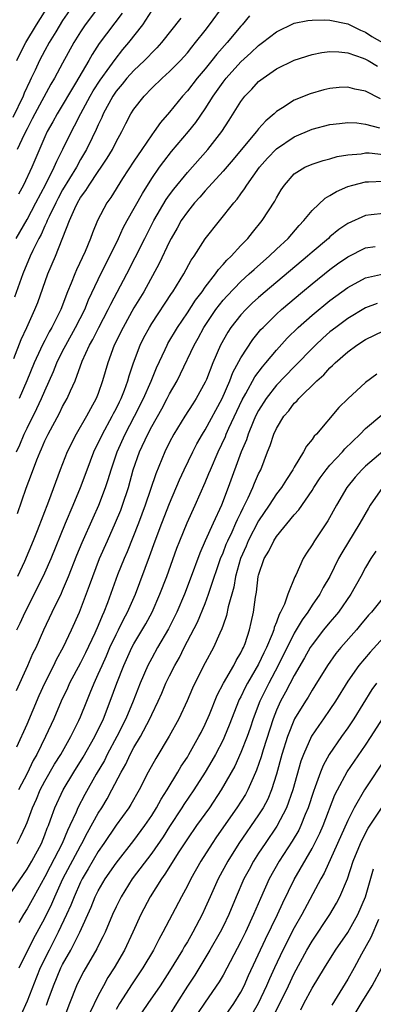
# Model space of a CAD drawing. Units: inches. Extents: x 2631000 to 2634000, y 1512000 to 1515000.
# Drawn here: x 2631888 to 2631928, y 1513439 to 1513550 of the extents above; entities that cross this region are included whole.
import ezdxf

# ---------------------------------------------------------------- set-up
doc = ezdxf.new("R2010")
doc.units = ezdxf.units.IN
doc.header["$MEASUREMENT"] = 0
doc.layers.add('LD26311512_2ft', color=4, linetype='Continuous')

msp = doc.modelspace()

# ---------------------------------------------------------------- linework, layer by layer
at = {"layer": 'LD26311512_2ft'}
for points, elevation in [([(2631887.87, 1513545), (2631888.23, 1513545.77), (2631888.85, 1513547), (2631890.06, 1513549), (2631892.59, 1513553)], 9066), ([(2631894.03, 1513551), (2631893, 1513549.48), (2631892.22, 1513548.22), (2631891.48, 1513547), (2631891, 1513546.12), (2631890.41, 1513545), (2631889.91, 1513543.91), (2631889.48, 1513543), (2631889.31, 1513542.69), (2631888.69, 1513541.31), (2631888.56, 1513541), (2631887.4, 1513538.6)], 9068), ([(2631887.51, 1513511.51), (2631888.35, 1513513.65), (2631888.99, 1513515), (2631889.89, 1513517), (2631890.2, 1513517.8), (2631891.35, 1513521), (2631892.2, 1513523), (2631893.77, 1513527), (2631894.35, 1513528.35), (2631894.66, 1513529), (2631895, 1513529.58), (2631895.61, 1513530.39), (2631895.97, 1513531), (2631897, 1513532.52), (2631897.34, 1513533), (2631898, 1513534), (2631898.58, 1513535), (2631899, 1513535.86), (2631899.63, 1513537), (2631900.09, 1513537.91), (2631900.66, 1513539), (2631901, 1513539.54), (2631902.14, 1513541), (2631903, 1513541.87), (2631904.16, 1513543), (2631905, 1513543.76), (2631906.23, 1513545), (2631907, 1513545.86), (2631907.5, 1513546.5), (2631907.93, 1513547), (2631909, 1513548.37), (2631909.48, 1513549), (2631911, 1513551.09)], 9078), ([(2631887.79, 1513525), (2631889, 1513527.11), (2631889.98, 1513529), (2631891.11, 1513531.11), (2631892.06, 1513533), (2631892.33, 1513533.67), (2631893.03, 1513535.04), (2631893.98, 1513537), (2631894.34, 1513537.66), (2631895.05, 1513539.05), (2631896.09, 1513541), (2631896.41, 1513541.59), (2631897.2, 1513542.8), (2631898.28, 1513544.28), (2631898.88, 1513545.12), (2631899.77, 1513546.23), (2631900.44, 1513547), (2631901.99, 1513549), (2631903, 1513550.56)], 9074), ([(2631897.01, 1513551), (2631895.52, 1513549), (2631895, 1513548.22), (2631894.26, 1513547), (2631893, 1513544.71), (2631892.09, 1513543), (2631891.68, 1513542.32), (2631889.87, 1513539), (2631889.58, 1513538.42), (2631889, 1513537.32), (2631888.68, 1513536.68), (2631887.91, 1513535)], 9070), ([(2631906.25, 1513549.75), (2631904.1, 1513547), (2631903.58, 1513546.42), (2631903, 1513545.86), (2631902.59, 1513545.41), (2631902.19, 1513545), (2631901, 1513543.87), (2631900.22, 1513543), (2631899.68, 1513542.32), (2631899, 1513541.55), (2631898.62, 1513541), (2631897.56, 1513539), (2631897.4, 1513538.6), (2631897, 1513537.78), (2631896.77, 1513537.23), (2631896.31, 1513536.31), (2631895.68, 1513535), (2631895, 1513533.85), (2631894.54, 1513533), (2631893, 1513530.45), (2631892.48, 1513529.52), (2631892.22, 1513529), (2631891.47, 1513527.47), (2631891.26, 1513527), (2631891.2, 1513526.8), (2631891, 1513526.42), (2631890.57, 1513525.43), (2631890.32, 1513525), (2631889.64, 1513523.64), (2631889.35, 1513523), (2631888.52, 1513521), (2631887.61, 1513518.39)], 9076), ([(2631887.81, 1513501), (2631888.19, 1513501.81), (2631888.69, 1513503), (2631889, 1513503.66), (2631890.11, 1513505.89), (2631890.62, 1513507), (2631891, 1513507.88), (2631891.98, 1513510.02), (2631892.36, 1513511), (2631893, 1513512.32), (2631893.34, 1513513), (2631894.46, 1513515), (2631895.48, 1513517), (2631895.92, 1513518.08), (2631897, 1513520.37), (2631897.86, 1513522.14), (2631898.31, 1513523), (2631899.27, 1513525), (2631899.8, 1513526.2), (2631900.24, 1513527), (2631901.95, 1513530.05), (2631903, 1513531.73), (2631903.87, 1513533), (2631904.35, 1513533.65), (2631905.23, 1513534.77), (2631907.13, 1513537), (2631907.96, 1513538.04), (2631909, 1513539.56), (2631909.9, 1513541), (2631911, 1513542.56), (2631911.34, 1513543), (2631913, 1513544.83), (2631914.14, 1513545.86), (2631915, 1513546.67), (2631915.45, 1513547), (2631917, 1513548.23), (2631919, 1513549.18), (2631920.51, 1513549.49), (2631921, 1513549.52), (2631922.44, 1513549.56), (2631923, 1513549.51), (2631925, 1513549.12), (2631926.42, 1513548.42), (2631927, 1513548.18), (2631927.71, 1513547.71), (2631928.9, 1513547)], 9082), ([(2631899.67, 1513550.33), (2631897.11, 1513546.89), (2631896.32, 1513545.68), (2631895.94, 1513545), (2631894.45, 1513542.45), (2631892.38, 1513539), (2631891.9, 1513538.1), (2631891.27, 1513537), (2631891, 1513536.4), (2631889.55, 1513533), (2631888.61, 1513531), (2631888.03, 1513529.97)], 9072), ([(2631913.99, 1513550.01), (2631913.14, 1513549), (2631913, 1513548.85), (2631911.46, 1513547), (2631910.3, 1513545.7), (2631909.76, 1513545), (2631909, 1513544.07), (2631908.09, 1513543), (2631907, 1513541.6), (2631906.45, 1513541), (2631905, 1513539.18), (2631903.98, 1513538.02), (2631903.29, 1513537), (2631903, 1513536.63), (2631901.87, 1513535), (2631901, 1513533.69), (2631899.73, 1513531.73), (2631898.39, 1513529.61), (2631897.95, 1513529), (2631896.93, 1513527), (2631896.36, 1513525.64), (2631896.14, 1513525), (2631895.53, 1513523.53), (2631894.55, 1513521.45), (2631894.36, 1513521), (2631893.96, 1513519.96), (2631893.55, 1513519), (2631892.78, 1513517), (2631891.79, 1513515), (2631891.5, 1513514.5), (2631891, 1513513.52), (2631890.82, 1513513.18), (2631890.53, 1513512.53), (2631889.82, 1513511), (2631888.98, 1513508.98), (2631888.13, 1513507)], 9080), ([(2631887.92, 1513494.08), (2631888.92, 1513496.92), (2631889.52, 1513498.48), (2631890.1, 1513500.1), (2631890.47, 1513501), (2631890.64, 1513501.36), (2631891, 1513502.23), (2631891.36, 1513503), (2631892.64, 1513505.36), (2631893, 1513506.1), (2631893.51, 1513507), (2631893.88, 1513507.88), (2631894.4, 1513509), (2631895.2, 1513511.2), (2631896.01, 1513513), (2631896.38, 1513513.62), (2631897.07, 1513515), (2631898.12, 1513517), (2631898.4, 1513517.6), (2631900.2, 1513521), (2631901.15, 1513522.85), (2631902.21, 1513525), (2631903.23, 1513527), (2631904.63, 1513529.37), (2631905, 1513529.89), (2631905.47, 1513530.53), (2631907, 1513532.39), (2631909.31, 1513535), (2631910.86, 1513537), (2631911.7, 1513538.3), (2631913, 1513540.4), (2631913.45, 1513541), (2631914.22, 1513541.78), (2631915, 1513542.62), (2631915.49, 1513543), (2631917, 1513544.04), (2631919, 1513545.04), (2631921, 1513545.67), (2631922.11, 1513545.89), (2631923, 1513546.01), (2631924.02, 1513545.98), (2631925, 1513545.86), (2631926.74, 1513545.26), (2631927, 1513545.15), (2631927.28, 1513545), (2631928.34, 1513544.34)], 9084), ([(2631928.69, 1513540.69), (2631927, 1513541.54), (2631925.79, 1513541.79), (2631925, 1513542), (2631924.05, 1513541.95), (2631923, 1513541.84), (2631922.32, 1513541.68), (2631920.77, 1513541.23), (2631919, 1513540.54), (2631917.66, 1513539.66), (2631917, 1513539.26), (2631916.73, 1513539), (2631915.79, 1513538.21), (2631915, 1513537.31), (2631914.77, 1513537), (2631913.03, 1513534.97), (2631912.13, 1513533.87), (2631911, 1513532.56), (2631909, 1513530.36), (2631908.38, 1513529.62), (2631907.8, 1513529), (2631907, 1513527.99), (2631906.32, 1513527), (2631905.86, 1513526.14), (2631905.18, 1513525), (2631905, 1513524.65), (2631903.84, 1513522.16), (2631902.1, 1513519), (2631901, 1513517.19), (2631899.78, 1513515), (2631898.8, 1513513), (2631898.07, 1513511), (2631897.49, 1513509), (2631897, 1513507.58), (2631896.78, 1513507), (2631896.14, 1513505.86), (2631895.69, 1513505), (2631894.51, 1513503), (2631893.49, 1513501), (2631892.72, 1513499), (2631891.42, 1513495.42), (2631890.14, 1513492.14), (2631889.68, 1513491), (2631888.7, 1513488.7), (2631887.95, 1513487)], 9086), ([(2631887.84, 1513481), (2631888.24, 1513481.76), (2631888.79, 1513483), (2631890.21, 1513485.79), (2631891, 1513487.39), (2631891.71, 1513489), (2631893.32, 1513493), (2631894.18, 1513495), (2631895.02, 1513497), (2631895.74, 1513499), (2631896.5, 1513501), (2631896.66, 1513501.34), (2631897, 1513501.98), (2631897.47, 1513503), (2631898.57, 1513505), (2631898.7, 1513505.3), (2631899, 1513505.85), (2631899.37, 1513506.63), (2631899.56, 1513507), (2631899.93, 1513507.93), (2631900.32, 1513509), (2631900.46, 1513509.54), (2631900.96, 1513511), (2631901.7, 1513513), (2631902.13, 1513513.87), (2631902.74, 1513515), (2631903, 1513515.43), (2631905.21, 1513518.79), (2631905.37, 1513519), (2631906.59, 1513521), (2631907.43, 1513522.57), (2631907.75, 1513523), (2631909, 1513524.94), (2631912.2, 1513529), (2631912.58, 1513529.42), (2631913, 1513530), (2631913.43, 1513530.57), (2631913.68, 1513531), (2631915.08, 1513533), (2631915.99, 1513534.01), (2631917, 1513535.05), (2631919, 1513536.4), (2631921, 1513537.27), (2631923, 1513537.79), (2631924.07, 1513537.93), (2631925, 1513538.02), (2631926.03, 1513537.97), (2631927, 1513537.84), (2631928.57, 1513537.43)], 9088), ([(2631887.82, 1513474.18), (2631889.1, 1513477), (2631889.67, 1513478.33), (2631890.01, 1513479), (2631890.89, 1513481), (2631891.82, 1513483), (2631892.87, 1513485.13), (2631893, 1513485.44), (2631893.66, 1513487), (2631894.6, 1513489.4), (2631895.18, 1513490.82), (2631896.41, 1513493.59), (2631897.07, 1513495), (2631897.82, 1513497), (2631898.11, 1513497.89), (2631898.43, 1513499), (2631899.11, 1513501), (2631900.01, 1513503), (2631901.07, 1513505), (2631902.08, 1513507), (2631902.94, 1513508.94), (2631903.55, 1513510.45), (2631904.51, 1513512.51), (2631904.73, 1513513), (2631904.82, 1513513.18), (2631905.89, 1513515), (2631907, 1513516.62), (2631907.93, 1513518.07), (2631908.65, 1513519), (2631909, 1513519.51), (2631910.16, 1513521), (2631910.49, 1513521.51), (2631911, 1513522.05), (2631911.44, 1513522.56), (2631911.91, 1513523), (2631913, 1513524.2), (2631913.78, 1513525), (2631914.32, 1513525.68), (2631915.41, 1513527), (2631916.81, 1513529.19), (2631917, 1513529.57), (2631917.53, 1513530.47), (2631917.89, 1513531), (2631919, 1513532.26), (2631920.2, 1513533), (2631921, 1513533.36), (2631922.24, 1513533.76), (2631923, 1513533.94), (2631923.81, 1513534.19), (2631925, 1513534.4), (2631926.52, 1513534.52), (2631927, 1513534.6), (2631927.4, 1513534.6), (2631929, 1513534.44)], 9090), ([(2631887.84, 1513467.84), (2631889, 1513470.4), (2631890.37, 1513473.63), (2631891.01, 1513475), (2631892.01, 1513477), (2631892.32, 1513477.68), (2631893.09, 1513479.09), (2631894, 1513481), (2631894.9, 1513483), (2631896.01, 1513485.99), (2631896.37, 1513487), (2631897.15, 1513489), (2631898.02, 1513491), (2631898.95, 1513493.05), (2631899.53, 1513494.47), (2631899.73, 1513495), (2631900.38, 1513497), (2631900.93, 1513499), (2631901.63, 1513501), (2631902.55, 1513503), (2631903, 1513503.86), (2631904.14, 1513505.86), (2631904.74, 1513507), (2631905, 1513507.52), (2631905.85, 1513509), (2631906.24, 1513509.76), (2631907.77, 1513513), (2631908.21, 1513513.79), (2631908.83, 1513515), (2631910.18, 1513517), (2631911, 1513518.05), (2631911.45, 1513518.55), (2631913, 1513520.16), (2631913.94, 1513521), (2631914.48, 1513521.52), (2631915.55, 1513522.45), (2631916.2, 1513523), (2631917, 1513523.77), (2631918.31, 1513525), (2631919.55, 1513526.45), (2631920.09, 1513527), (2631921, 1513528.12), (2631922.47, 1513529.53), (2631923, 1513529.81), (2631923.73, 1513530.27), (2631925, 1513530.83), (2631925.58, 1513531), (2631927, 1513531.35), (2631927.34, 1513531.34), (2631929, 1513531.43)], 9092), ([(2631929, 1513527.81), (2631927.63, 1513527.63), (2631927, 1513527.56), (2631925, 1513526.68), (2631924, 1513526), (2631923, 1513525.17), (2631922.83, 1513525), (2631921, 1513523.45), (2631920.5, 1513523), (2631915.74, 1513519), (2631915, 1513518.35), (2631914.29, 1513517.71), (2631913.55, 1513517), (2631913, 1513516.4), (2631911.89, 1513515), (2631911.54, 1513514.46), (2631910.73, 1513513), (2631909.87, 1513511), (2631909.14, 1513509.14), (2631909, 1513508.82), (2631908, 1513507), (2631907.6, 1513506.4), (2631906.72, 1513505), (2631905.49, 1513503), (2631905, 1513502.09), (2631904.46, 1513501), (2631903.46, 1513498.54), (2631902.27, 1513495), (2631901.52, 1513493), (2631900.23, 1513489.77), (2631899.9, 1513489), (2631899.17, 1513487.17), (2631898.02, 1513484.02), (2631897.62, 1513483), (2631897.42, 1513482.58), (2631897, 1513481.49), (2631896.61, 1513480.61), (2631895.57, 1513478.43), (2631895, 1513477.31), (2631893.78, 1513475), (2631893.54, 1513474.46), (2631892.85, 1513473), (2631892, 1513471), (2631891.08, 1513469), (2631890.1, 1513467), (2631889.7, 1513466.3), (2631889, 1513464.86), (2631888.04, 1513463)], 9094), ([(2631887.89, 1513457), (2631888.28, 1513457.72), (2631888.86, 1513459), (2631889, 1513459.33), (2631889.63, 1513461), (2631890.05, 1513461.95), (2631890.49, 1513463), (2631891, 1513463.99), (2631892.09, 1513465.91), (2631892.78, 1513467), (2631893.93, 1513469), (2631894.81, 1513470.81), (2631895, 1513471.23), (2631895.7, 1513473), (2631896.09, 1513473.91), (2631896.53, 1513475), (2631897, 1513476), (2631897.42, 1513477), (2631897.92, 1513478.08), (2631898.31, 1513479), (2631899, 1513480.48), (2631899.27, 1513481), (2631899.83, 1513482.17), (2631900.28, 1513483), (2631901.16, 1513485), (2631902.75, 1513489.25), (2631903.38, 1513491), (2631904.14, 1513493), (2631905, 1513495.2), (2631906.13, 1513497.87), (2631906.64, 1513499), (2631907.6, 1513501), (2631908.08, 1513501.92), (2631908.7, 1513503), (2631909, 1513503.47), (2631910.89, 1513507), (2631911.75, 1513509), (2631912.09, 1513509.91), (2631913, 1513511.57), (2631914.36, 1513513.64), (2631915.26, 1513514.74), (2631915.5, 1513515), (2631917, 1513516.48), (2631917.57, 1513517), (2631919.92, 1513519), (2631921, 1513519.89), (2631923, 1513521.5), (2631923.87, 1513522.13), (2631925, 1513522.93), (2631927, 1513523.92), (2631928.08, 1513524.08)], 9096), ([(2631886.88, 1513451), (2631889, 1513454.09), (2631889.53, 1513455), (2631890.61, 1513457), (2631891, 1513457.96), (2631891.28, 1513458.72), (2631891.4, 1513459), (2631891.65, 1513459.65), (2631892.12, 1513461), (2631893.04, 1513463), (2631894.24, 1513465), (2631895.32, 1513466.68), (2631896.63, 1513469), (2631897.57, 1513471), (2631898.35, 1513473), (2631899.09, 1513475), (2631899.88, 1513477), (2631900.78, 1513479), (2631901, 1513479.42), (2631902.33, 1513481.67), (2631903.03, 1513482.97), (2631903.92, 1513485), (2631904.68, 1513487), (2631905.83, 1513490.17), (2631906.15, 1513491), (2631906.98, 1513493.02), (2631907.88, 1513495), (2631909, 1513497.57), (2631909.42, 1513498.58), (2631909.58, 1513499), (2631910.44, 1513501), (2631911.27, 1513502.73), (2631911.37, 1513503), (2631911.67, 1513503.67), (2631913.15, 1513506.85), (2631913.56, 1513507.56), (2631914.57, 1513509.43), (2631915.43, 1513510.57), (2631915.82, 1513511), (2631917, 1513512.45), (2631918.21, 1513513.79), (2631919.43, 1513515), (2631921, 1513516.38), (2631923, 1513518.02), (2631925, 1513519.47), (2631927, 1513520.55), (2631929, 1513521.01)], 9098), ([(2631928.32, 1513517.68), (2631927, 1513517.18), (2631925, 1513516), (2631923.66, 1513515), (2631923, 1513514.48), (2631922.22, 1513513.78), (2631921.37, 1513513), (2631921, 1513512.64), (2631919.22, 1513510.78), (2631919, 1513510.58), (2631917, 1513508.49), (2631915.84, 1513507), (2631915, 1513505.67), (2631914.66, 1513505), (2631914.39, 1513504.39), (2631913.82, 1513503), (2631913.63, 1513502.37), (2631913.03, 1513501), (2631911.59, 1513497), (2631910.82, 1513495), (2631909.89, 1513493), (2631909, 1513491), (2631908.4, 1513489.6), (2631907.31, 1513486.69), (2631906.66, 1513485), (2631905.81, 1513483), (2631905.55, 1513482.45), (2631904.88, 1513481.12), (2631903.66, 1513479), (2631903, 1513477.81), (2631902.58, 1513477), (2631901.7, 1513475), (2631900.9, 1513473), (2631900.08, 1513471), (2631899.08, 1513469), (2631898.01, 1513467), (2631897.68, 1513466.32), (2631896.76, 1513464.76), (2631895.49, 1513462.51), (2631894.71, 1513461), (2631894.52, 1513460.52), (2631893.82, 1513459), (2631893.54, 1513458.46), (2631892.96, 1513457), (2631891.6, 1513454.4), (2631891, 1513453.22), (2631889.75, 1513451), (2631889, 1513449.64), (2631888.6, 1513449), (2631888.1, 1513448.1)], 9100), ([(2631888.13, 1513443), (2631889.72, 1513446.28), (2631891, 1513448.58), (2631891.78, 1513450.22), (2631892.11, 1513451), (2631893.03, 1513453), (2631895, 1513456.71), (2631895.17, 1513457), (2631895.78, 1513458.22), (2631897, 1513460.4), (2631897.39, 1513461), (2631897.99, 1513462.01), (2631898.53, 1513463), (2631899.55, 1513465), (2631900.08, 1513465.92), (2631900.58, 1513467), (2631901, 1513467.78), (2631901.73, 1513469), (2631902.79, 1513471), (2631903, 1513471.48), (2631903.72, 1513473), (2631904.12, 1513473.88), (2631904.59, 1513475), (2631905, 1513475.84), (2631905.59, 1513477), (2631906.1, 1513477.9), (2631906.65, 1513479), (2631908.12, 1513481.88), (2631909, 1513483.97), (2631909.39, 1513485), (2631909.56, 1513485.56), (2631910.73, 1513489), (2631911, 1513489.65), (2631911.37, 1513490.63), (2631911.53, 1513491), (2631912.01, 1513492.01), (2631912.45, 1513493), (2631912.61, 1513493.39), (2631913, 1513494.16), (2631913.27, 1513494.73), (2631913.42, 1513495), (2631913.84, 1513495.84), (2631914.36, 1513497), (2631914.53, 1513497.47), (2631915, 1513498.54), (2631915.23, 1513499), (2631916, 1513501), (2631916.29, 1513501.71), (2631916.71, 1513503), (2631917, 1513503.64), (2631917.82, 1513505), (2631918.38, 1513505.62), (2631919, 1513506.46), (2631919.28, 1513506.72), (2631919.51, 1513507), (2631921.54, 1513509), (2631922.32, 1513509.68), (2631923, 1513510.45), (2631923.3, 1513510.7), (2631923.58, 1513511), (2631925, 1513512.23), (2631926.04, 1513513), (2631927, 1513513.62), (2631929, 1513514.59)], 9102), ([(2631928.27, 1513509.73), (2631927, 1513508.81), (2631925.02, 1513506.98), (2631924.02, 1513505.98), (2631921.49, 1513503), (2631921.24, 1513502.76), (2631921, 1513502.39), (2631920.37, 1513501.63), (2631920.05, 1513501), (2631919, 1513499.29), (2631918.85, 1513499), (2631918.11, 1513497.89), (2631917.57, 1513497), (2631917, 1513496.27), (2631916.17, 1513495), (2631915, 1513493.27), (2631913.83, 1513491), (2631913.59, 1513490.41), (2631912.95, 1513489), (2631912.39, 1513487), (2631912.2, 1513485.8), (2631911.57, 1513483.57), (2631911.39, 1513482.61), (2631911, 1513481.52), (2631910.87, 1513481.13), (2631910.63, 1513480.63), (2631909.92, 1513479), (2631909, 1513477.28), (2631907.84, 1513475), (2631907.57, 1513474.43), (2631906.97, 1513473.03), (2631906.03, 1513471), (2631904.96, 1513469.04), (2631903.46, 1513466.54), (2631902.61, 1513465), (2631901.58, 1513463), (2631900.65, 1513461.35), (2631900.43, 1513461), (2631899, 1513459.04), (2631897.64, 1513457), (2631897, 1513456.08), (2631895.88, 1513454.12), (2631895.19, 1513453), (2631895, 1513452.62), (2631894.28, 1513451), (2631893.92, 1513450.07), (2631893.45, 1513449), (2631892.5, 1513447), (2631891.47, 1513445), (2631890.49, 1513443), (2631890.05, 1513441.95), (2631889, 1513439.28), (2631888.3, 1513437.7)], 9104), ([(2631891.18, 1513438.82), (2631891.37, 1513439.37), (2631891.97, 1513441), (2631892.81, 1513443), (2631893, 1513443.39), (2631893.9, 1513445), (2631894.91, 1513447), (2631896.19, 1513449.81), (2631896.66, 1513451), (2631897, 1513451.67), (2631897.78, 1513453), (2631899, 1513454.78), (2631901, 1513457.34), (2631902.23, 1513459), (2631903, 1513460.13), (2631903.54, 1513461), (2631904.04, 1513461.96), (2631904.72, 1513463), (2631905.93, 1513465), (2631906.32, 1513465.68), (2631907, 1513466.7), (2631907.18, 1513467), (2631908.3, 1513469), (2631908.53, 1513469.47), (2631909, 1513470.38), (2631909.48, 1513471.48), (2631910.35, 1513473.65), (2631911.06, 1513475), (2631912.2, 1513477), (2631912.46, 1513477.54), (2631913, 1513478.41), (2631913.19, 1513478.81), (2631913.29, 1513479), (2631913.47, 1513479.47), (2631913.98, 1513481), (2631914.16, 1513481.84), (2631914.44, 1513483), (2631914.66, 1513484.66), (2631914.77, 1513485.23), (2631914.96, 1513487), (2631915, 1513487.14), (2631915.63, 1513489), (2631916.15, 1513489.85), (2631916.69, 1513491), (2631917, 1513491.5), (2631919, 1513493.92), (2631919.51, 1513494.49), (2631921, 1513496.65), (2631921.21, 1513497), (2631921.92, 1513498.08), (2631922.59, 1513499), (2631923, 1513499.5), (2631924.4, 1513501), (2631924.67, 1513501.33), (2631926.4, 1513503), (2631927, 1513503.62), (2631928.84, 1513505.16)], 9106), ([(2631928.94, 1513501.06), (2631927, 1513499.39), (2631926.59, 1513499), (2631925.84, 1513498.16), (2631924.9, 1513497), (2631923.75, 1513495), (2631922.76, 1513493.24), (2631921.26, 1513491), (2631921, 1513490.55), (2631920.38, 1513489.62), (2631920, 1513489), (2631919.16, 1513487.16), (2631919.05, 1513486.95), (2631918.27, 1513485), (2631917.89, 1513483.89), (2631917.47, 1513483), (2631917.29, 1513482.71), (2631917, 1513481.88), (2631916.74, 1513481.26), (2631916.69, 1513481), (2631916.51, 1513480.51), (2631915.88, 1513479), (2631915.59, 1513478.41), (2631915, 1513477.15), (2631913.74, 1513475), (2631913.48, 1513474.52), (2631913, 1513473.48), (2631912.83, 1513473.17), (2631911.71, 1513470.29), (2631911.17, 1513469), (2631911, 1513468.64), (2631910.14, 1513467), (2631909.74, 1513466.26), (2631909, 1513465), (2631907.74, 1513463), (2631906.62, 1513461.38), (2631906.39, 1513461), (2631905, 1513458.88), (2631904.27, 1513457.73), (2631903, 1513455.9), (2631900.81, 1513453), (2631899.55, 1513451), (2631899, 1513449.87), (2631898.6, 1513449), (2631897.77, 1513447), (2631897.52, 1513446.48), (2631897, 1513445.49), (2631896.85, 1513445.15), (2631895.37, 1513442.63), (2631895, 1513441.93), (2631894.56, 1513441), (2631893.78, 1513439), (2631893.03, 1513437)], 9108), ([(2631928.92, 1513497), (2631927.52, 1513495), (2631927.32, 1513494.68), (2631926.35, 1513493), (2631924.33, 1513489.67), (2631923.97, 1513489), (2631922.99, 1513487), (2631922.25, 1513485.75), (2631921.87, 1513485), (2631921, 1513483.76), (2631920.52, 1513483), (2631919.88, 1513482.12), (2631919, 1513480.61), (2631917.21, 1513477), (2631916.13, 1513475), (2631915.14, 1513473), (2631914.39, 1513471), (2631914.04, 1513469.96), (2631913.7, 1513469), (2631913, 1513467.2), (2631912.31, 1513465.69), (2631910.81, 1513463), (2631909.48, 1513461), (2631908.03, 1513459), (2631907, 1513457.51), (2631906.04, 1513456.04), (2631904.48, 1513453.52), (2631904.08, 1513453), (2631902.81, 1513451), (2631901.79, 1513449), (2631900.89, 1513447), (2631899.94, 1513445), (2631898.78, 1513443), (2631898.08, 1513441.92), (2631897.57, 1513441), (2631897, 1513439.91), (2631896.05, 1513437.95)], 9110), ([(2631928.16, 1513489.84), (2631927.6, 1513489), (2631927, 1513488), (2631926.47, 1513487), (2631925.34, 1513485), (2631923.95, 1513483), (2631923.52, 1513482.48), (2631923, 1513481.88), (2631922.29, 1513481), (2631921, 1513479.33), (2631920.8, 1513479), (2631920.16, 1513477.84), (2631919, 1513475.87), (2631918.01, 1513473.99), (2631917.47, 1513473), (2631917, 1513471.97), (2631916.62, 1513471), (2631915.51, 1513467.51), (2631915.28, 1513466.72), (2631914.77, 1513465.23), (2631914.38, 1513464.38), (2631913.79, 1513463), (2631913.51, 1513462.49), (2631912.57, 1513461), (2631910.27, 1513457.73), (2631909.78, 1513457), (2631908.51, 1513455), (2631907.38, 1513453), (2631907, 1513452.23), (2631906.33, 1513451), (2631904.26, 1513447), (2631903.8, 1513446.2), (2631903.18, 1513445), (2631902, 1513443), (2631900.79, 1513441.21), (2631899.39, 1513439), (2631899, 1513438.31)], 9112), ([(2631929, 1513484.67), (2631927.67, 1513483), (2631927.35, 1513482.65), (2631926.45, 1513481.55), (2631925.97, 1513481), (2631924.21, 1513479), (2631923.67, 1513478.33), (2631922.73, 1513477), (2631921.31, 1513474.69), (2631921, 1513474.23), (2631920.55, 1513473.45), (2631920.25, 1513473), (2631919.01, 1513470.99), (2631918.24, 1513469), (2631917.62, 1513467), (2631917, 1513464.77), (2631916.44, 1513463), (2631916.02, 1513461.98), (2631915.5, 1513461), (2631915, 1513460.21), (2631912.79, 1513457), (2631911.53, 1513455), (2631910.45, 1513453), (2631909.54, 1513451), (2631909, 1513449.75), (2631908.65, 1513449), (2631907.6, 1513447), (2631907.38, 1513446.62), (2631907, 1513445.95), (2631906.64, 1513445.36), (2631906.45, 1513445), (2631905, 1513442.62), (2631903.93, 1513441), (2631902.55, 1513439), (2631901.21, 1513437)], 9114), ([(2631929, 1513480.14), (2631927.5, 1513478.5), (2631926.23, 1513477), (2631925, 1513475.23), (2631923.64, 1513473), (2631923, 1513472.03), (2631922.28, 1513471), (2631921.74, 1513470.26), (2631920.95, 1513469.05), (2631920.03, 1513467), (2631919.75, 1513466.25), (2631918.83, 1513463), (2631918.13, 1513461), (2631917.05, 1513458.95), (2631915.72, 1513457), (2631915, 1513455.9), (2631914.43, 1513455), (2631913.92, 1513454.08), (2631913.35, 1513453), (2631912.48, 1513451), (2631911.65, 1513449), (2631911, 1513447.64), (2631910.67, 1513447), (2631909.52, 1513445), (2631907.82, 1513442.18), (2631907, 1513440.93), (2631905.78, 1513439), (2631905, 1513437.73)], 9116), ([(2631928.22, 1513475), (2631927.72, 1513474.28), (2631925.69, 1513471), (2631925, 1513469.97), (2631924.31, 1513469), (2631922.93, 1513467), (2631922.24, 1513465.76), (2631921.93, 1513465), (2631921.36, 1513463.36), (2631921.16, 1513462.84), (2631920.57, 1513461), (2631920.24, 1513460.24), (2631919.74, 1513459), (2631919.5, 1513458.5), (2631918.76, 1513457.24), (2631917.31, 1513455), (2631916.2, 1513453), (2631915.2, 1513450.8), (2631914.44, 1513449), (2631913.51, 1513447), (2631913, 1513445.97), (2631911, 1513442.19), (2631910.57, 1513441.43), (2631909, 1513439.15), (2631908.14, 1513437.86)], 9118), ([(2631910.82, 1513437), (2631912.23, 1513439), (2631913, 1513440.28), (2631913.36, 1513441), (2631913.85, 1513442.15), (2631915.77, 1513446.23), (2631917.11, 1513449), (2631917.7, 1513450.3), (2631919, 1513452.93), (2631921, 1513456.44), (2631921.86, 1513458.14), (2631922.24, 1513459), (2631923.56, 1513462.44), (2631923.84, 1513463), (2631924.95, 1513465.05), (2631925.75, 1513466.25), (2631927, 1513468.05), (2631927.63, 1513469), (2631930.18, 1513473)], 9120), ([(2631929.32, 1513466.68), (2631926.88, 1513463), (2631925.72, 1513461), (2631925, 1513459.57), (2631923.86, 1513457), (2631922.35, 1513453.65), (2631921.97, 1513453), (2631919.84, 1513449), (2631919, 1513447.51), (2631917.72, 1513445), (2631916.77, 1513443), (2631916.21, 1513441.78), (2631915.88, 1513441), (2631914.95, 1513439), (2631914.25, 1513437.75)], 9122), ([(2631916.58, 1513437.42), (2631918.35, 1513441), (2631919, 1513442.37), (2631920.42, 1513445), (2631921, 1513446.01), (2631923, 1513449), (2631923.74, 1513450.26), (2631924.13, 1513451), (2631924.97, 1513453.03), (2631925.61, 1513455), (2631926.43, 1513457), (2631926.61, 1513457.39), (2631927.31, 1513458.69), (2631929.68, 1513462.32)], 9124), ([(2631919.72, 1513438.28), (2631920.08, 1513439), (2631921, 1513440.72), (2631922.38, 1513443), (2631923.64, 1513445), (2631925, 1513446.99), (2631926.13, 1513449), (2631927.01, 1513451), (2631927.88, 1513454.12)], 9126), ([(2631928.46, 1513448.46), (2631927.58, 1513446.42), (2631926.55, 1513444.55), (2631925.72, 1513443), (2631925, 1513441.74), (2631923.2, 1513438.8)], 9128), ([(2631925.31, 1513437), (2631926.5, 1513439), (2631927.75, 1513441), (2631928.84, 1513443)], 9130)]:
    msp.add_lwpolyline(points, dxfattribs=dict(at, elevation=elevation))

doc.saveas('drawing.dxf')
